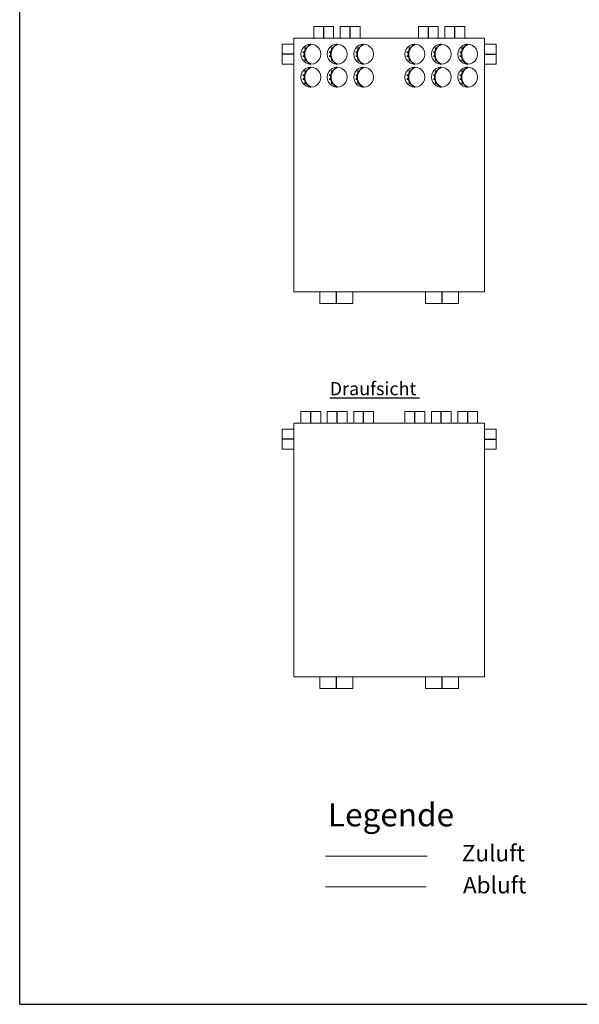
# Model space of a CAD drawing. Extents: x 0.5 to 26.2, y 0.1 to 7.2.
# Drawn here: x 14.5 to 16.6, y 0.1 to 3.9 of the extents above; entities that cross this region are included whole.
import ezdxf
from ezdxf.lldxf.tags import DXFTag

# ---------------------------------------------------------------- set-up
doc = ezdxf.new("R2010")
doc.units = 0
doc.header["$LTSCALE"] = 0.05
doc.layers.get('0').update_dxf_attribs({"lineweight": 15})
for name, color, linetype, lineweight, true_color in [('L_Abluft', 2, 'Continuous', 15, 0xffff00), ('L_Bauteil', 7, 'Continuous', 15, 0xababab), ('L_Zuluft', 6, 'Continuous', 15, 0xff00ff), ('X_Text', 2, 'Continuous', 35, 0xffff00)]:
    doc.layers.add(name, color=color, linetype=linetype, lineweight=lineweight, true_color=true_color)
doc.layers.add('X_SKOPF', color=7, linetype='Continuous', lineweight=25)
doc.styles.get("Standard").update_dxf_attribs({"font": 'arial.ttf'})
tags = doc.linetypes.add('STRICHPUNKT2', pattern=[0.5, 0.25, -0.125, 0, -0.125]).pattern_tags.tags
tags[10:11] = [DXFTag(74, 4), DXFTag(75, 0), DXFTag(340, '0'), DXFTag(46, 1.0), DXFTag(50, 0.0), DXFTag(44, 0.0), DXFTag(45, 0.0)]
tags[8:9] = [DXFTag(74, 4), DXFTag(75, 0), DXFTag(340, '0'), DXFTag(46, 1.0), DXFTag(50, 0.0), DXFTag(44, 0.0), DXFTag(45, 0.0)]
tags[6:7] = [DXFTag(74, 4), DXFTag(75, 0), DXFTag(340, '0'), DXFTag(46, 1.0), DXFTag(50, 0.0), DXFTag(44, 0.0), DXFTag(45, 0.0)]
tags[4:5] = [DXFTag(74, 4), DXFTag(75, 0), DXFTag(340, '0'), DXFTag(46, 1.0), DXFTag(50, 0.0), DXFTag(44, 0.0), DXFTag(45, 0.0)]

# ---------------------------------------------------------------- blocks, each defined once
blk = doc.blocks.new('ISOROHR-A0JWT7ZFC3', base_point=(15.9572, 3.5975))
at = {"color": 0, "linetype": 'ByBlock', "lineweight": -2}
for p, q in [((15.9584, 3.6447), (15.9622, 3.6537)), ((15.9622, 3.6537), (15.9681, 3.6615)), ((15.9681, 3.6615), (15.9759, 3.6674)), ((15.9759, 3.6674), (15.9849, 3.6712)), ((15.9849, 3.6712), (15.9947, 3.6725)), ((15.9947, 3.6725), (16.0044, 3.6712)), ((16.0044, 3.6712), (16.0134, 3.6674)), ((16.0134, 3.6674), (16.0212, 3.6615)), ((16.0212, 3.6615), (16.0271, 3.6537)), ((16.0271, 3.6537), (16.0309, 3.6447)), ((15.9572, 3.635), (15.9584, 3.6447)), ((15.9584, 3.6252), (15.9572, 3.635)), ((15.9622, 3.6162), (15.9584, 3.6252)), ((15.9681, 3.6084), (15.9622, 3.6162)), ((16.0271, 3.6162), (16.0212, 3.6084)), ((16.0309, 3.6252), (16.0271, 3.6162)), ((16.0309, 3.6447), (16.0322, 3.635)), ((16.0322, 3.635), (16.0309, 3.6252)), ((15.9759, 3.6025), (15.9681, 3.6084)), ((15.9849, 3.5987), (15.9759, 3.6025)), ((15.9947, 3.5975), (15.9849, 3.5987)), ((16.0044, 3.5987), (15.9947, 3.5975)), ((16.0134, 3.6025), (16.0044, 3.5987)), ((16.0212, 3.6084), (16.0134, 3.6025))]:
    blk.add_line(p, q, dxfattribs=at)
at = {"color": 0, "lineweight": 35}
for p, q in [((15.9714, 3.6575), (15.977, 3.6575)), ((15.9784, 3.6595), (15.9733, 3.6503)), ((15.9857, 3.667), (15.9784, 3.6595)), ((15.9947, 3.6725), (15.9857, 3.667)), ((15.9647, 3.6425), (15.971, 3.6425)), ((15.9647, 3.6275), (15.971, 3.6275)), ((15.9733, 3.6503), (15.9706, 3.6402)), ((15.9706, 3.6402), (15.9706, 3.6297)), ((15.9706, 3.6297), (15.9733, 3.6196)), ((15.9733, 3.6196), (15.9784, 3.6104)), ((15.9714, 3.6125), (15.977, 3.6125)), ((15.9784, 3.6104), (15.9857, 3.6029)), ((15.9857, 3.6029), (15.9947, 3.5975))]:
    blk.add_line(p, q, dxfattribs=at)
blk = doc.blocks.new('ISOROHR-A0JWT7ZHC3', base_point=(16.1572, 3.5975))
at = {"color": 0, "linetype": 'ByBlock', "lineweight": -2}
for p, q in [((16.1584, 3.6447), (16.1622, 3.6537)), ((16.1622, 3.6537), (16.1681, 3.6615)), ((16.1681, 3.6615), (16.1759, 3.6674)), ((16.1759, 3.6674), (16.1849, 3.6712)), ((16.1849, 3.6712), (16.1947, 3.6725)), ((16.1947, 3.6725), (16.2044, 3.6712)), ((16.2044, 3.6712), (16.2134, 3.6674)), ((16.2134, 3.6674), (16.2212, 3.6615)), ((16.2212, 3.6615), (16.2271, 3.6537)), ((16.2271, 3.6537), (16.2309, 3.6447)), ((16.1572, 3.635), (16.1584, 3.6447)), ((16.1584, 3.6252), (16.1572, 3.635)), ((16.1622, 3.6162), (16.1584, 3.6252)), ((16.1681, 3.6084), (16.1622, 3.6162)), ((16.2271, 3.6162), (16.2212, 3.6084)), ((16.2309, 3.6252), (16.2271, 3.6162)), ((16.2309, 3.6447), (16.2322, 3.635)), ((16.2322, 3.635), (16.2309, 3.6252)), ((16.1759, 3.6025), (16.1681, 3.6084)), ((16.1849, 3.5987), (16.1759, 3.6025)), ((16.1947, 3.5975), (16.1849, 3.5987)), ((16.2044, 3.5987), (16.1947, 3.5975)), ((16.2134, 3.6025), (16.2044, 3.5987)), ((16.2212, 3.6084), (16.2134, 3.6025))]:
    blk.add_line(p, q, dxfattribs=at)
at = {"color": 0, "lineweight": 35}
for p, q in [((16.1714, 3.6575), (16.177, 3.6575)), ((16.1784, 3.6595), (16.1733, 3.6503)), ((16.1857, 3.667), (16.1784, 3.6595)), ((16.1947, 3.6725), (16.1857, 3.667)), ((16.1647, 3.6425), (16.171, 3.6425)), ((16.1647, 3.6275), (16.171, 3.6275)), ((16.1733, 3.6503), (16.1706, 3.6402)), ((16.1706, 3.6402), (16.1706, 3.6297)), ((16.1706, 3.6297), (16.1733, 3.6196)), ((16.1733, 3.6196), (16.1784, 3.6104)), ((16.1714, 3.6125), (16.177, 3.6125)), ((16.1784, 3.6104), (16.1857, 3.6029)), ((16.1857, 3.6029), (16.1947, 3.5975))]:
    blk.add_line(p, q, dxfattribs=at)
blk = doc.blocks.new('ISOROHR-A0JWT7ZJC3', base_point=(15.7632, 3.6845))
at = {"color": 0, "linetype": 'ByBlock', "lineweight": -2}
for p, q in [((15.7644, 3.7317), (15.7632, 3.722)), ((15.7682, 3.7407), (15.7644, 3.7317)), ((15.7741, 3.7485), (15.7682, 3.7407)), ((15.7819, 3.7544), (15.7741, 3.7485)), ((15.7909, 3.7582), (15.7819, 3.7544)), ((15.8007, 3.7595), (15.7909, 3.7582)), ((15.8104, 3.7582), (15.8007, 3.7595)), ((15.8194, 3.7544), (15.8104, 3.7582)), ((15.8272, 3.7485), (15.8194, 3.7544)), ((15.8331, 3.7407), (15.8272, 3.7485)), ((15.8369, 3.7317), (15.8331, 3.7407)), ((15.8382, 3.722), (15.8369, 3.7317)), ((15.7632, 3.722), (15.7644, 3.7122)), ((15.7644, 3.7122), (15.7682, 3.7032)), ((15.7682, 3.7032), (15.7741, 3.6954)), ((15.7741, 3.6954), (15.7819, 3.6895)), ((15.8194, 3.6895), (15.8272, 3.6954)), ((15.8272, 3.6954), (15.8331, 3.7032)), ((15.8331, 3.7032), (15.8369, 3.7122)), ((15.8369, 3.7122), (15.8382, 3.722)), ((15.7819, 3.6895), (15.7909, 3.6857)), ((15.7909, 3.6857), (15.8007, 3.6845)), ((15.8007, 3.6845), (15.8104, 3.6857)), ((15.8104, 3.6857), (15.8194, 3.6895))]:
    blk.add_line(p, q, dxfattribs=at)
at = {"color": 0, "lineweight": 35}
for p, q in [((15.7707, 3.7295), (15.777, 3.7295)), ((15.7793, 3.7373), (15.7766, 3.7272)), ((15.7774, 3.7445), (15.783, 3.7445)), ((15.7844, 3.7465), (15.7793, 3.7373)), ((15.7917, 3.754), (15.7844, 3.7465)), ((15.8007, 3.7595), (15.7917, 3.754)), ((15.7707, 3.7145), (15.777, 3.7145)), ((15.7766, 3.7272), (15.7766, 3.7167)), ((15.7766, 3.7167), (15.7793, 3.7066)), ((15.7774, 3.6995), (15.783, 3.6995)), ((15.7793, 3.7066), (15.7844, 3.6974)), ((15.7844, 3.6974), (15.7917, 3.6899)), ((15.7917, 3.6899), (15.8007, 3.6845))]:
    blk.add_line(p, q, dxfattribs=at)
blk = doc.blocks.new('ISOROHR-A0JWT7ZLC3', base_point=(16.0572, 3.5975))
at = {"color": 0, "linetype": 'ByBlock', "lineweight": -2}
for p, q in [((16.0584, 3.6447), (16.0622, 3.6537)), ((16.0622, 3.6537), (16.0681, 3.6615)), ((16.0681, 3.6615), (16.0759, 3.6674)), ((16.0759, 3.6674), (16.0849, 3.6712)), ((16.0849, 3.6712), (16.0947, 3.6725)), ((16.0947, 3.6725), (16.1044, 3.6712)), ((16.1044, 3.6712), (16.1134, 3.6674)), ((16.1134, 3.6674), (16.1212, 3.6615)), ((16.1212, 3.6615), (16.1271, 3.6537)), ((16.1271, 3.6537), (16.1309, 3.6447)), ((16.0572, 3.635), (16.0584, 3.6447)), ((16.0584, 3.6252), (16.0572, 3.635)), ((16.0622, 3.6162), (16.0584, 3.6252)), ((16.0681, 3.6084), (16.0622, 3.6162)), ((16.1271, 3.6162), (16.1212, 3.6084)), ((16.1309, 3.6252), (16.1271, 3.6162)), ((16.1309, 3.6447), (16.1322, 3.635)), ((16.1322, 3.635), (16.1309, 3.6252)), ((16.0759, 3.6025), (16.0681, 3.6084)), ((16.0849, 3.5987), (16.0759, 3.6025)), ((16.0947, 3.5975), (16.0849, 3.5987)), ((16.1044, 3.5987), (16.0947, 3.5975)), ((16.1134, 3.6025), (16.1044, 3.5987)), ((16.1212, 3.6084), (16.1134, 3.6025))]:
    blk.add_line(p, q, dxfattribs=at)
at = {"color": 0, "lineweight": 35}
for p, q in [((16.0714, 3.6575), (16.077, 3.6575)), ((16.0784, 3.6595), (16.0733, 3.6503)), ((16.0857, 3.667), (16.0784, 3.6595)), ((16.0947, 3.6725), (16.0857, 3.667)), ((16.0647, 3.6425), (16.071, 3.6425)), ((16.0647, 3.6275), (16.071, 3.6275)), ((16.0733, 3.6503), (16.0706, 3.6402)), ((16.0706, 3.6402), (16.0706, 3.6297)), ((16.0706, 3.6297), (16.0733, 3.6196)), ((16.0733, 3.6196), (16.0784, 3.6104)), ((16.0714, 3.6125), (16.077, 3.6125)), ((16.0784, 3.6104), (16.0857, 3.6029)), ((16.0857, 3.6029), (16.0947, 3.5975))]:
    blk.add_line(p, q, dxfattribs=at)
blk = doc.blocks.new('ISOROHR-A0JWT7ZNC3', base_point=(16.1572, 3.6845))
at = {"color": 0, "linetype": 'ByBlock', "lineweight": -2}
for p, q in [((16.1572, 3.722), (16.1584, 3.7317)), ((16.1584, 3.7317), (16.1622, 3.7407)), ((16.1622, 3.7407), (16.1681, 3.7485)), ((16.1681, 3.7485), (16.1759, 3.7544)), ((16.1759, 3.7544), (16.1849, 3.7582)), ((16.1849, 3.7582), (16.1947, 3.7595)), ((16.1947, 3.7595), (16.2044, 3.7582)), ((16.2044, 3.7582), (16.2134, 3.7544)), ((16.2134, 3.7544), (16.2212, 3.7485)), ((16.2212, 3.7485), (16.2271, 3.7407)), ((16.2271, 3.7407), (16.2309, 3.7317)), ((16.2309, 3.7317), (16.2322, 3.722)), ((16.1584, 3.7122), (16.1572, 3.722)), ((16.1622, 3.7032), (16.1584, 3.7122)), ((16.1681, 3.6954), (16.1622, 3.7032)), ((16.1759, 3.6895), (16.1681, 3.6954)), ((16.2212, 3.6954), (16.2134, 3.6895)), ((16.2271, 3.7032), (16.2212, 3.6954)), ((16.2309, 3.7122), (16.2271, 3.7032)), ((16.2322, 3.722), (16.2309, 3.7122)), ((16.1849, 3.6857), (16.1759, 3.6895)), ((16.1947, 3.6845), (16.1849, 3.6857)), ((16.2044, 3.6857), (16.1947, 3.6845)), ((16.2134, 3.6895), (16.2044, 3.6857))]:
    blk.add_line(p, q, dxfattribs=at)
at = {"color": 0, "lineweight": 35}
for p, q in [((16.1647, 3.7295), (16.171, 3.7295)), ((16.1733, 3.7373), (16.1706, 3.7272)), ((16.1714, 3.7445), (16.177, 3.7445)), ((16.1784, 3.7465), (16.1733, 3.7373)), ((16.1857, 3.754), (16.1784, 3.7465)), ((16.1947, 3.7595), (16.1857, 3.754)), ((16.1647, 3.7145), (16.171, 3.7145)), ((16.1706, 3.7272), (16.1706, 3.7167)), ((16.1706, 3.7167), (16.1733, 3.7066)), ((16.1714, 3.6995), (16.177, 3.6995)), ((16.1733, 3.7066), (16.1784, 3.6974)), ((16.1784, 3.6974), (16.1857, 3.6899)), ((16.1857, 3.6899), (16.1947, 3.6845))]:
    blk.add_line(p, q, dxfattribs=at)
blk = doc.blocks.new('ISOROHR-A0JWT7ZPC3', base_point=(16.0572, 3.6845))
at = {"color": 0, "linetype": 'ByBlock', "lineweight": -2}
for p, q in [((16.0572, 3.722), (16.0584, 3.7317)), ((16.0584, 3.7317), (16.0622, 3.7407)), ((16.0622, 3.7407), (16.0681, 3.7485)), ((16.0681, 3.7485), (16.0759, 3.7544)), ((16.0759, 3.7544), (16.0849, 3.7582)), ((16.0849, 3.7582), (16.0947, 3.7595)), ((16.0947, 3.7595), (16.1044, 3.7582)), ((16.1044, 3.7582), (16.1134, 3.7544)), ((16.1134, 3.7544), (16.1212, 3.7485)), ((16.1212, 3.7485), (16.1271, 3.7407)), ((16.1271, 3.7407), (16.1309, 3.7317)), ((16.1309, 3.7317), (16.1322, 3.722)), ((16.0584, 3.7122), (16.0572, 3.722)), ((16.0622, 3.7032), (16.0584, 3.7122)), ((16.0681, 3.6954), (16.0622, 3.7032)), ((16.0759, 3.6895), (16.0681, 3.6954)), ((16.1212, 3.6954), (16.1134, 3.6895)), ((16.1271, 3.7032), (16.1212, 3.6954)), ((16.1309, 3.7122), (16.1271, 3.7032)), ((16.1322, 3.722), (16.1309, 3.7122)), ((16.0849, 3.6857), (16.0759, 3.6895)), ((16.0947, 3.6845), (16.0849, 3.6857)), ((16.1044, 3.6857), (16.0947, 3.6845)), ((16.1134, 3.6895), (16.1044, 3.6857))]:
    blk.add_line(p, q, dxfattribs=at)
at = {"color": 0, "lineweight": 35}
for p, q in [((16.0647, 3.7295), (16.071, 3.7295)), ((16.0733, 3.7373), (16.0706, 3.7272)), ((16.0714, 3.7445), (16.077, 3.7445)), ((16.0784, 3.7465), (16.0733, 3.7373)), ((16.0857, 3.754), (16.0784, 3.7465)), ((16.0947, 3.7595), (16.0857, 3.754)), ((16.0647, 3.7145), (16.071, 3.7145)), ((16.0706, 3.7272), (16.0706, 3.7167)), ((16.0706, 3.7167), (16.0733, 3.7066)), ((16.0714, 3.6995), (16.077, 3.6995)), ((16.0733, 3.7066), (16.0784, 3.6974)), ((16.0784, 3.6974), (16.0857, 3.6899)), ((16.0857, 3.6899), (16.0947, 3.6845))]:
    blk.add_line(p, q, dxfattribs=at)
blk = doc.blocks.new('ISOROHR-A0JWT7ZRC3', base_point=(15.6632, 3.5975))
at = {"color": 0, "linetype": 'ByBlock', "lineweight": -2}
for p, q in [((15.6682, 3.6537), (15.6644, 3.6447)), ((15.6741, 3.6615), (15.6682, 3.6537)), ((15.6819, 3.6674), (15.6741, 3.6615)), ((15.6909, 3.6712), (15.6819, 3.6674)), ((15.7007, 3.6725), (15.6909, 3.6712)), ((15.7104, 3.6712), (15.7007, 3.6725)), ((15.7194, 3.6674), (15.7104, 3.6712)), ((15.7272, 3.6615), (15.7194, 3.6674)), ((15.7331, 3.6537), (15.7272, 3.6615)), ((15.7369, 3.6447), (15.7331, 3.6537)), ((15.6644, 3.6447), (15.6632, 3.635)), ((15.6632, 3.635), (15.6644, 3.6252)), ((15.6644, 3.6252), (15.6682, 3.6162)), ((15.6682, 3.6162), (15.6741, 3.6084)), ((15.7272, 3.6084), (15.7331, 3.6162)), ((15.7331, 3.6162), (15.7369, 3.6252)), ((15.7382, 3.635), (15.7369, 3.6447)), ((15.7369, 3.6252), (15.7382, 3.635)), ((15.6741, 3.6084), (15.6819, 3.6025)), ((15.6819, 3.6025), (15.6909, 3.5987)), ((15.6909, 3.5987), (15.7007, 3.5975)), ((15.7007, 3.5975), (15.7104, 3.5987)), ((15.7104, 3.5987), (15.7194, 3.6025)), ((15.7194, 3.6025), (15.7272, 3.6084))]:
    blk.add_line(p, q, dxfattribs=at)
at = {"color": 0, "lineweight": 35}
for p, q in [((15.6774, 3.6575), (15.683, 3.6575)), ((15.6844, 3.6595), (15.6793, 3.6503)), ((15.6917, 3.667), (15.6844, 3.6595)), ((15.7007, 3.6725), (15.6917, 3.667)), ((15.6707, 3.6425), (15.677, 3.6425)), ((15.6707, 3.6275), (15.677, 3.6275)), ((15.6793, 3.6503), (15.6766, 3.6402)), ((15.6766, 3.6402), (15.6766, 3.6297)), ((15.6766, 3.6297), (15.6793, 3.6196)), ((15.6793, 3.6196), (15.6844, 3.6104)), ((15.6774, 3.6125), (15.683, 3.6125)), ((15.6844, 3.6104), (15.6917, 3.6029)), ((15.6917, 3.6029), (15.7007, 3.5975))]:
    blk.add_line(p, q, dxfattribs=at)
blk = doc.blocks.new('ISOROHR-A0JWT7ZTC3', base_point=(16.0352, 2.778))
at = {"color": 0, "linetype": 'ByBlock', "lineweight": -2}
for p, q in [((16.0352, 2.822), (16.0352, 2.778)), ((16.1602, 2.778), (16.1602, 2.822)), ((16.0718, 2.778), (16.0352, 2.778)), ((16.1235, 2.778), (16.0718, 2.778)), ((16.1602, 2.778), (16.1235, 2.778))]:
    blk.add_line(p, q, dxfattribs=at)
at = {"color": 0, "linetype": 'STRICHPUNKT2', "lineweight": 25}
blk.add_line((16.0977, 2.778), (16.0977, 2.822), dxfattribs=at)
blk = doc.blocks.new('ISOROHR-A0JWT7ZVC3', base_point=(15.4927, 3.6845))
at = {"color": 0, "linetype": 'ByBlock', "lineweight": -2}
for p, q in [((15.5367, 3.7595), (15.4927, 3.7595)), ((15.4927, 3.7595), (15.4927, 3.7375)), ((15.4927, 3.7375), (15.4927, 3.7064)), ((15.4927, 3.7064), (15.4927, 3.6845)), ((15.4927, 3.6845), (15.5367, 3.6845))]:
    blk.add_line(p, q, dxfattribs=at)
at = {"color": 0, "linetype": 'STRICHPUNKT2', "lineweight": 25}
blk.add_line((15.5367, 3.722), (15.4927, 3.722), dxfattribs=at)
blk = doc.blocks.new('Quader-A0JWT7ZXC3', base_point=(15.5367, 2.822))
at = {"color": 0, "linetype": 'ByBlock', "lineweight": -2}
for p, q in [((16.2587, 3.783), (15.5367, 3.783)), ((15.5367, 2.822), (15.5367, 3.783)), ((16.2587, 2.822), (16.2587, 3.783)), ((16.2587, 2.822), (15.5367, 2.822))]:
    blk.add_line(p, q, dxfattribs=at)
blk = doc.blocks.new('ISOROHR-A0JWT7ZZC3', base_point=(15.6352, 2.778))
at = {"color": 0, "linetype": 'ByBlock', "lineweight": -2}
for p, q in [((15.6352, 2.822), (15.6352, 2.778)), ((15.7602, 2.778), (15.7602, 2.822)), ((15.6718, 2.778), (15.6352, 2.778)), ((15.7235, 2.778), (15.6718, 2.778)), ((15.7602, 2.778), (15.7235, 2.778))]:
    blk.add_line(p, q, dxfattribs=at)
at = {"color": 0, "linetype": 'STRICHPUNKT2', "lineweight": 25}
blk.add_line((15.6977, 2.778), (15.6977, 2.822), dxfattribs=at)
blk = doc.blocks.new('ISOROHR-A0JWT801C3', base_point=(15.7632, 3.5975))
at = {"color": 0, "linetype": 'ByBlock', "lineweight": -2}
for p, q in [((15.7682, 3.6537), (15.7644, 3.6447)), ((15.7741, 3.6615), (15.7682, 3.6537)), ((15.7819, 3.6674), (15.7741, 3.6615)), ((15.7909, 3.6712), (15.7819, 3.6674)), ((15.8007, 3.6725), (15.7909, 3.6712)), ((15.8104, 3.6712), (15.8007, 3.6725)), ((15.8194, 3.6674), (15.8104, 3.6712)), ((15.8272, 3.6615), (15.8194, 3.6674)), ((15.8331, 3.6537), (15.8272, 3.6615)), ((15.8369, 3.6447), (15.8331, 3.6537)), ((15.7644, 3.6447), (15.7632, 3.635)), ((15.7632, 3.635), (15.7644, 3.6252)), ((15.7644, 3.6252), (15.7682, 3.6162)), ((15.7682, 3.6162), (15.7741, 3.6084)), ((15.8272, 3.6084), (15.8331, 3.6162)), ((15.8331, 3.6162), (15.8369, 3.6252)), ((15.8382, 3.635), (15.8369, 3.6447)), ((15.8369, 3.6252), (15.8382, 3.635)), ((15.7741, 3.6084), (15.7819, 3.6025)), ((15.7819, 3.6025), (15.7909, 3.5987)), ((15.7909, 3.5987), (15.8007, 3.5975)), ((15.8007, 3.5975), (15.8104, 3.5987)), ((15.8104, 3.5987), (15.8194, 3.6025)), ((15.8194, 3.6025), (15.8272, 3.6084))]:
    blk.add_line(p, q, dxfattribs=at)
at = {"color": 0, "lineweight": 35}
for p, q in [((15.7774, 3.6575), (15.783, 3.6575)), ((15.7844, 3.6595), (15.7793, 3.6503)), ((15.7917, 3.667), (15.7844, 3.6595)), ((15.8007, 3.6725), (15.7917, 3.667)), ((15.7707, 3.6425), (15.777, 3.6425)), ((15.7707, 3.6275), (15.777, 3.6275)), ((15.7793, 3.6503), (15.7766, 3.6402)), ((15.7766, 3.6402), (15.7766, 3.6297)), ((15.7766, 3.6297), (15.7793, 3.6196)), ((15.7793, 3.6196), (15.7844, 3.6104)), ((15.7774, 3.6125), (15.783, 3.6125)), ((15.7844, 3.6104), (15.7917, 3.6029)), ((15.7917, 3.6029), (15.8007, 3.5975))]:
    blk.add_line(p, q, dxfattribs=at)
blk = doc.blocks.new('ISOROHR-A0JWT803C3', base_point=(15.5632, 3.6845))
at = {"color": 0, "linetype": 'ByBlock', "lineweight": -2}
for p, q in [((15.5644, 3.7317), (15.5632, 3.722)), ((15.5682, 3.7407), (15.5644, 3.7317)), ((15.5741, 3.7485), (15.5682, 3.7407)), ((15.5819, 3.7544), (15.5741, 3.7485)), ((15.5909, 3.7582), (15.5819, 3.7544)), ((15.6007, 3.7595), (15.5909, 3.7582)), ((15.6104, 3.7582), (15.6007, 3.7595)), ((15.6194, 3.7544), (15.6104, 3.7582)), ((15.6272, 3.7485), (15.6194, 3.7544)), ((15.6331, 3.7407), (15.6272, 3.7485)), ((15.6369, 3.7317), (15.6331, 3.7407)), ((15.6382, 3.722), (15.6369, 3.7317)), ((15.5632, 3.722), (15.5644, 3.7122)), ((15.5644, 3.7122), (15.5682, 3.7032)), ((15.5682, 3.7032), (15.5741, 3.6954)), ((15.5741, 3.6954), (15.5819, 3.6895)), ((15.6194, 3.6895), (15.6272, 3.6954)), ((15.6272, 3.6954), (15.6331, 3.7032)), ((15.6331, 3.7032), (15.6369, 3.7122)), ((15.6369, 3.7122), (15.6382, 3.722)), ((15.5819, 3.6895), (15.5909, 3.6857)), ((15.5909, 3.6857), (15.6007, 3.6845)), ((15.6007, 3.6845), (15.6104, 3.6857)), ((15.6104, 3.6857), (15.6194, 3.6895))]:
    blk.add_line(p, q, dxfattribs=at)
at = {"color": 0, "lineweight": 35}
for p, q in [((15.5707, 3.7295), (15.577, 3.7295)), ((15.5793, 3.7373), (15.5766, 3.7272)), ((15.5774, 3.7445), (15.583, 3.7445)), ((15.5844, 3.7465), (15.5793, 3.7373)), ((15.5917, 3.754), (15.5844, 3.7465)), ((15.6007, 3.7595), (15.5917, 3.754)), ((15.5707, 3.7145), (15.577, 3.7145)), ((15.5766, 3.7272), (15.5766, 3.7167)), ((15.5766, 3.7167), (15.5793, 3.7066)), ((15.5774, 3.6995), (15.583, 3.6995)), ((15.5793, 3.7066), (15.5844, 3.6974)), ((15.5844, 3.6974), (15.5917, 3.6899)), ((15.5917, 3.6899), (15.6007, 3.6845))]:
    blk.add_line(p, q, dxfattribs=at)
blk = doc.blocks.new('ISOROHR-A0JWT805C3', base_point=(16.2587, 3.6845))
at = {"color": 0, "linetype": 'ByBlock', "lineweight": -2}
for p, q in [((16.3027, 3.7595), (16.2587, 3.7595)), ((16.3027, 3.7375), (16.3027, 3.7595)), ((16.3027, 3.7064), (16.3027, 3.7375)), ((16.3027, 3.6845), (16.3027, 3.7064)), ((16.2587, 3.6845), (16.3027, 3.6845))]:
    blk.add_line(p, q, dxfattribs=at)
at = {"color": 0, "linetype": 'STRICHPUNKT2', "lineweight": 25}
blk.add_line((16.2587, 3.722), (16.3027, 3.722), dxfattribs=at)
blk = doc.blocks.new('ISOROHR-A0JWT807C3', base_point=(15.6632, 3.6845))
at = {"color": 0, "linetype": 'ByBlock', "lineweight": -2}
for p, q in [((15.6644, 3.7317), (15.6632, 3.722)), ((15.6682, 3.7407), (15.6644, 3.7317)), ((15.6741, 3.7485), (15.6682, 3.7407)), ((15.6819, 3.7544), (15.6741, 3.7485)), ((15.6909, 3.7582), (15.6819, 3.7544)), ((15.7007, 3.7595), (15.6909, 3.7582)), ((15.7104, 3.7582), (15.7007, 3.7595)), ((15.7194, 3.7544), (15.7104, 3.7582)), ((15.7272, 3.7485), (15.7194, 3.7544)), ((15.7331, 3.7407), (15.7272, 3.7485)), ((15.7369, 3.7317), (15.7331, 3.7407)), ((15.7382, 3.722), (15.7369, 3.7317)), ((15.6632, 3.722), (15.6644, 3.7122)), ((15.6644, 3.7122), (15.6682, 3.7032)), ((15.6682, 3.7032), (15.6741, 3.6954)), ((15.6741, 3.6954), (15.6819, 3.6895)), ((15.7194, 3.6895), (15.7272, 3.6954)), ((15.7272, 3.6954), (15.7331, 3.7032)), ((15.7331, 3.7032), (15.7369, 3.7122)), ((15.7369, 3.7122), (15.7382, 3.722)), ((15.6819, 3.6895), (15.6909, 3.6857)), ((15.6909, 3.6857), (15.7007, 3.6845)), ((15.7007, 3.6845), (15.7104, 3.6857)), ((15.7104, 3.6857), (15.7194, 3.6895))]:
    blk.add_line(p, q, dxfattribs=at)
at = {"color": 0, "lineweight": 35}
for p, q in [((15.6707, 3.7295), (15.677, 3.7295)), ((15.6793, 3.7373), (15.6766, 3.7272)), ((15.6774, 3.7445), (15.683, 3.7445)), ((15.6844, 3.7465), (15.6793, 3.7373)), ((15.6917, 3.754), (15.6844, 3.7465)), ((15.7007, 3.7595), (15.6917, 3.754)), ((15.6707, 3.7145), (15.677, 3.7145)), ((15.6766, 3.7272), (15.6766, 3.7167)), ((15.6766, 3.7167), (15.6793, 3.7066)), ((15.6774, 3.6995), (15.683, 3.6995)), ((15.6793, 3.7066), (15.6844, 3.6974)), ((15.6844, 3.6974), (15.6917, 3.6899)), ((15.6917, 3.6899), (15.7007, 3.6845))]:
    blk.add_line(p, q, dxfattribs=at)
blk = doc.blocks.new('ISOROHR-A0JWT809C3', base_point=(15.9572, 3.6845))
at = {"color": 0, "linetype": 'ByBlock', "lineweight": -2}
for p, q in [((15.9572, 3.722), (15.9584, 3.7317)), ((15.9584, 3.7317), (15.9622, 3.7407)), ((15.9622, 3.7407), (15.9681, 3.7485)), ((15.9681, 3.7485), (15.9759, 3.7544)), ((15.9759, 3.7544), (15.9849, 3.7582)), ((15.9849, 3.7582), (15.9947, 3.7595)), ((15.9947, 3.7595), (16.0044, 3.7582)), ((16.0044, 3.7582), (16.0134, 3.7544)), ((16.0134, 3.7544), (16.0212, 3.7485)), ((16.0212, 3.7485), (16.0271, 3.7407)), ((16.0271, 3.7407), (16.0309, 3.7317)), ((16.0309, 3.7317), (16.0322, 3.722)), ((15.9584, 3.7122), (15.9572, 3.722)), ((15.9622, 3.7032), (15.9584, 3.7122)), ((15.9681, 3.6954), (15.9622, 3.7032)), ((15.9759, 3.6895), (15.9681, 3.6954)), ((16.0212, 3.6954), (16.0134, 3.6895)), ((16.0271, 3.7032), (16.0212, 3.6954)), ((16.0309, 3.7122), (16.0271, 3.7032)), ((16.0322, 3.722), (16.0309, 3.7122)), ((15.9849, 3.6857), (15.9759, 3.6895)), ((15.9947, 3.6845), (15.9849, 3.6857)), ((16.0044, 3.6857), (15.9947, 3.6845)), ((16.0134, 3.6895), (16.0044, 3.6857))]:
    blk.add_line(p, q, dxfattribs=at)
at = {"color": 0, "lineweight": 35}
for p, q in [((15.9647, 3.7295), (15.971, 3.7295)), ((15.9733, 3.7373), (15.9706, 3.7272)), ((15.9714, 3.7445), (15.977, 3.7445)), ((15.9784, 3.7465), (15.9733, 3.7373)), ((15.9857, 3.754), (15.9784, 3.7465)), ((15.9947, 3.7595), (15.9857, 3.754)), ((15.9647, 3.7145), (15.971, 3.7145)), ((15.9706, 3.7272), (15.9706, 3.7167)), ((15.9706, 3.7167), (15.9733, 3.7066)), ((15.9714, 3.6995), (15.977, 3.6995)), ((15.9733, 3.7066), (15.9784, 3.6974)), ((15.9784, 3.6974), (15.9857, 3.6899)), ((15.9857, 3.6899), (15.9947, 3.6845))]:
    blk.add_line(p, q, dxfattribs=at)
blk = doc.blocks.new('ISOROHR-A0JWT80BC3', base_point=(15.5632, 3.5975))
at = {"color": 0, "linetype": 'ByBlock', "lineweight": -2}
for p, q in [((15.5682, 3.6537), (15.5644, 3.6447)), ((15.5741, 3.6615), (15.5682, 3.6537)), ((15.5819, 3.6674), (15.5741, 3.6615)), ((15.5909, 3.6712), (15.5819, 3.6674)), ((15.6007, 3.6725), (15.5909, 3.6712)), ((15.6104, 3.6712), (15.6007, 3.6725)), ((15.6194, 3.6674), (15.6104, 3.6712)), ((15.6272, 3.6615), (15.6194, 3.6674)), ((15.6331, 3.6537), (15.6272, 3.6615)), ((15.6369, 3.6447), (15.6331, 3.6537)), ((15.5644, 3.6447), (15.5632, 3.635)), ((15.5632, 3.635), (15.5644, 3.6252)), ((15.5644, 3.6252), (15.5682, 3.6162)), ((15.5682, 3.6162), (15.5741, 3.6084)), ((15.6272, 3.6084), (15.6331, 3.6162)), ((15.6331, 3.6162), (15.6369, 3.6252)), ((15.6382, 3.635), (15.6369, 3.6447)), ((15.6369, 3.6252), (15.6382, 3.635)), ((15.5741, 3.6084), (15.5819, 3.6025)), ((15.5819, 3.6025), (15.5909, 3.5987)), ((15.5909, 3.5987), (15.6007, 3.5975)), ((15.6007, 3.5975), (15.6104, 3.5987)), ((15.6104, 3.5987), (15.6194, 3.6025)), ((15.6194, 3.6025), (15.6272, 3.6084))]:
    blk.add_line(p, q, dxfattribs=at)
at = {"color": 0, "lineweight": 35}
for p, q in [((15.5774, 3.6575), (15.583, 3.6575)), ((15.5844, 3.6595), (15.5793, 3.6503)), ((15.5917, 3.667), (15.5844, 3.6595)), ((15.6007, 3.6725), (15.5917, 3.667)), ((15.5707, 3.6425), (15.577, 3.6425)), ((15.5707, 3.6275), (15.577, 3.6275)), ((15.5793, 3.6503), (15.5766, 3.6402)), ((15.5766, 3.6402), (15.5766, 3.6297)), ((15.5766, 3.6297), (15.5793, 3.6196)), ((15.5793, 3.6196), (15.5844, 3.6104)), ((15.5774, 3.6125), (15.583, 3.6125)), ((15.5844, 3.6104), (15.5917, 3.6029)), ((15.5917, 3.6029), (15.6007, 3.5975))]:
    blk.add_line(p, q, dxfattribs=at)
blk = doc.blocks.new('ISOROHR-A0JWT80DC3', base_point=(16.1082, 3.783))
at = {"color": 0, "linetype": 'ByBlock', "lineweight": -2}
for p, q in [((16.1082, 3.827), (16.1082, 3.783)), ((16.1301, 3.827), (16.1082, 3.827)), ((16.1612, 3.827), (16.1301, 3.827)), ((16.1832, 3.827), (16.1612, 3.827)), ((16.1832, 3.783), (16.1832, 3.827))]:
    blk.add_line(p, q, dxfattribs=at)
at = {"color": 0, "linetype": 'STRICHPUNKT2', "lineweight": 25}
blk.add_line((16.1457, 3.783), (16.1457, 3.827), dxfattribs=at)
blk = doc.blocks.new('ISOROHR-A0JWT80FC3', base_point=(15.6122, 3.783))
at = {"color": 0, "linetype": 'ByBlock', "lineweight": -2}
for p, q in [((15.6122, 3.827), (15.6122, 3.783)), ((15.6341, 3.827), (15.6122, 3.827)), ((15.6652, 3.827), (15.6341, 3.827)), ((15.6872, 3.827), (15.6652, 3.827)), ((15.6872, 3.783), (15.6872, 3.827))]:
    blk.add_line(p, q, dxfattribs=at)
at = {"color": 0, "linetype": 'STRICHPUNKT2', "lineweight": 25}
blk.add_line((15.6497, 3.783), (15.6497, 3.827), dxfattribs=at)
blk = doc.blocks.new('ISOROHR-A0JWT80HC3', base_point=(16.0082, 3.783))
at = {"color": 0, "linetype": 'ByBlock', "lineweight": -2}
for p, q in [((16.0082, 3.827), (16.0082, 3.783)), ((16.0301, 3.827), (16.0082, 3.827)), ((16.0612, 3.827), (16.0301, 3.827)), ((16.0832, 3.827), (16.0612, 3.827)), ((16.0832, 3.783), (16.0832, 3.827))]:
    blk.add_line(p, q, dxfattribs=at)
at = {"color": 0, "linetype": 'STRICHPUNKT2', "lineweight": 25}
blk.add_line((16.0457, 3.783), (16.0457, 3.827), dxfattribs=at)
blk = doc.blocks.new('ISOROHR-A0JWT80JC3', base_point=(15.7122, 3.783))
at = {"color": 0, "linetype": 'ByBlock', "lineweight": -2}
for p, q in [((15.7122, 3.827), (15.7122, 3.783)), ((15.7341, 3.827), (15.7122, 3.827)), ((15.7652, 3.827), (15.7341, 3.827)), ((15.7872, 3.827), (15.7652, 3.827)), ((15.7872, 3.783), (15.7872, 3.827))]:
    blk.add_line(p, q, dxfattribs=at)
at = {"color": 0, "linetype": 'STRICHPUNKT2', "lineweight": 25}
blk.add_line((15.7497, 3.783), (15.7497, 3.827), dxfattribs=at)
blk = doc.blocks.new('Quader-A0JWT80LC3', base_point=(15.5367, 1.3644))
at = {"color": 0, "linetype": 'ByBlock', "lineweight": -2}
for p, q in [((15.5367, 2.3254), (16.2587, 2.3254)), ((15.5367, 1.3644), (15.5367, 2.3254)), ((16.2587, 1.3644), (16.2587, 2.3254)), ((15.5367, 1.3644), (16.2587, 1.3644))]:
    blk.add_line(p, q, dxfattribs=at)
blk = doc.blocks.new('ISOROHR-A0JWT80NC3', base_point=(15.4927, 2.2269))
at = {"color": 0, "linetype": 'ByBlock', "lineweight": -2}
for p, q in [((15.5367, 2.3019), (15.4927, 2.3019)), ((15.4927, 2.3019), (15.4927, 2.2799)), ((15.4927, 2.2799), (15.4927, 2.2489)), ((15.4927, 2.2489), (15.4927, 2.2269)), ((15.4927, 2.2269), (15.5367, 2.2269))]:
    blk.add_line(p, q, dxfattribs=at)
at = {"color": 0, "linetype": 'STRICHPUNKT2', "lineweight": 25}
blk.add_line((15.5367, 2.2644), (15.4927, 2.2644), dxfattribs=at)
blk = doc.blocks.new('ISOROHR-A0JWT80PC3', base_point=(15.5632, 2.3254))
at = {"color": 0, "linetype": 'ByBlock', "lineweight": -2}
for p, q in [((15.5632, 2.3694), (15.5632, 2.3254)), ((15.5851, 2.3694), (15.5632, 2.3694)), ((15.6162, 2.3694), (15.5851, 2.3694)), ((15.6382, 2.3694), (15.6162, 2.3694)), ((15.6382, 2.3254), (15.6382, 2.3694))]:
    blk.add_line(p, q, dxfattribs=at)
at = {"color": 0, "linetype": 'STRICHPUNKT2', "lineweight": 25}
blk.add_line((15.6007, 2.3254), (15.6007, 2.3694), dxfattribs=at)
blk = doc.blocks.new('ISOROHR-A0JWT80RC3', base_point=(15.6352, 1.3204))
at = {"color": 0, "linetype": 'ByBlock', "lineweight": -2}
for p, q in [((15.6352, 1.3644), (15.6352, 1.3204)), ((15.7602, 1.3204), (15.7602, 1.3644)), ((15.6718, 1.3204), (15.6352, 1.3204)), ((15.7235, 1.3204), (15.6718, 1.3204)), ((15.7602, 1.3204), (15.7235, 1.3204))]:
    blk.add_line(p, q, dxfattribs=at)
at = {"color": 0, "linetype": 'STRICHPUNKT2', "lineweight": 25}
blk.add_line((15.6977, 1.3204), (15.6977, 1.3644), dxfattribs=at)
blk = doc.blocks.new('ISOROHR-A0JWT80TC3', base_point=(15.6632, 2.3254))
at = {"color": 0, "linetype": 'ByBlock', "lineweight": -2}
for p, q in [((15.6632, 2.3694), (15.6632, 2.3254)), ((15.6851, 2.3694), (15.6632, 2.3694)), ((15.7162, 2.3694), (15.6851, 2.3694)), ((15.7382, 2.3694), (15.7162, 2.3694)), ((15.7382, 2.3254), (15.7382, 2.3694))]:
    blk.add_line(p, q, dxfattribs=at)
at = {"color": 0, "linetype": 'STRICHPUNKT2', "lineweight": 25}
blk.add_line((15.7007, 2.3254), (15.7007, 2.3694), dxfattribs=at)
blk = doc.blocks.new('ISOROHR-A0JWT80VC3', base_point=(15.7632, 2.3254))
at = {"color": 0, "linetype": 'ByBlock', "lineweight": -2}
for p, q in [((15.7632, 2.3694), (15.7632, 2.3254)), ((15.7851, 2.3694), (15.7632, 2.3694)), ((15.8162, 2.3694), (15.7851, 2.3694)), ((15.8382, 2.3694), (15.8162, 2.3694)), ((15.8382, 2.3254), (15.8382, 2.3694))]:
    blk.add_line(p, q, dxfattribs=at)
at = {"color": 0, "linetype": 'STRICHPUNKT2', "lineweight": 25}
blk.add_line((15.8007, 2.3254), (15.8007, 2.3694), dxfattribs=at)
blk = doc.blocks.new('ISOROHR-A0JWT80XC3', base_point=(16.2587, 2.2269))
at = {"color": 0, "linetype": 'ByBlock', "lineweight": -2}
for p, q in [((16.3027, 2.3019), (16.2587, 2.3019)), ((16.3027, 2.2799), (16.3027, 2.3019)), ((16.3027, 2.2489), (16.3027, 2.2799)), ((16.3027, 2.2269), (16.3027, 2.2489)), ((16.2587, 2.2269), (16.3027, 2.2269))]:
    blk.add_line(p, q, dxfattribs=at)
at = {"color": 0, "linetype": 'STRICHPUNKT2', "lineweight": 25}
blk.add_line((16.2587, 2.2644), (16.3027, 2.2644), dxfattribs=at)
blk = doc.blocks.new('ISOROHR-A0JWT80ZC3', base_point=(16.1572, 2.3254))
at = {"color": 0, "linetype": 'ByBlock', "lineweight": -2}
for p, q in [((16.1572, 2.3694), (16.1572, 2.3254)), ((16.1791, 2.3694), (16.1572, 2.3694)), ((16.2102, 2.3694), (16.1791, 2.3694)), ((16.2322, 2.3694), (16.2102, 2.3694)), ((16.2322, 2.3254), (16.2322, 2.3694))]:
    blk.add_line(p, q, dxfattribs=at)
at = {"color": 0, "linetype": 'STRICHPUNKT2', "lineweight": 25}
blk.add_line((16.1947, 2.3254), (16.1947, 2.3694), dxfattribs=at)
blk = doc.blocks.new('ISOROHR-A0JWT811C3', base_point=(16.0352, 1.3204))
at = {"color": 0, "linetype": 'ByBlock', "lineweight": -2}
for p, q in [((16.0352, 1.3644), (16.0352, 1.3204)), ((16.1602, 1.3204), (16.1602, 1.3644)), ((16.0718, 1.3204), (16.0352, 1.3204)), ((16.1235, 1.3204), (16.0718, 1.3204)), ((16.1602, 1.3204), (16.1235, 1.3204))]:
    blk.add_line(p, q, dxfattribs=at)
at = {"color": 0, "linetype": 'STRICHPUNKT2', "lineweight": 25}
blk.add_line((16.0977, 1.3204), (16.0977, 1.3644), dxfattribs=at)
blk = doc.blocks.new('ISOROHR-A0JWT813C3', base_point=(16.0572, 2.3254))
at = {"color": 0, "linetype": 'ByBlock', "lineweight": -2}
for p, q in [((16.0572, 2.3694), (16.0572, 2.3254)), ((16.0791, 2.3694), (16.0572, 2.3694)), ((16.1102, 2.3694), (16.0791, 2.3694)), ((16.1322, 2.3694), (16.1102, 2.3694)), ((16.1322, 2.3254), (16.1322, 2.3694))]:
    blk.add_line(p, q, dxfattribs=at)
at = {"color": 0, "linetype": 'STRICHPUNKT2', "lineweight": 25}
blk.add_line((16.0947, 2.3254), (16.0947, 2.3694), dxfattribs=at)
blk = doc.blocks.new('ISOROHR-A0JWT815C3', base_point=(15.9572, 2.3254))
at = {"color": 0, "linetype": 'ByBlock', "lineweight": -2}
for p, q in [((15.9572, 2.3694), (15.9572, 2.3254)), ((15.9791, 2.3694), (15.9572, 2.3694)), ((16.0102, 2.3694), (15.9791, 2.3694)), ((16.0322, 2.3694), (16.0102, 2.3694)), ((16.0322, 2.3254), (16.0322, 2.3694))]:
    blk.add_line(p, q, dxfattribs=at)
at = {"color": 0, "linetype": 'STRICHPUNKT2', "lineweight": 25}
blk.add_line((15.9947, 2.3254), (15.9947, 2.3694), dxfattribs=at)
blk = doc.blocks.new('MText-A0JWT84TC3', base_point=(15.6723, 2.4208))
at = {"color": 7, "linetype": 'ByBlock', "lineweight": -2, "true_color": 0xffffff}
blk.add_line((15.6723, 2.4208), (16.0116, 2.4208), dxfattribs=at)
at = {"color": 7, "linetype": 'ByBlock', "lineweight": -2, "true_color": 0xffffff, "insert": (15.6723, 2.4808), "char_height": 0.05, "attachment_point": 1}
blk.add_mtext('{\\fArial|b1|i0;Draufsicht}', dxfattribs=at)
blk = doc.blocks.new('Einzeiliger Text-A0JWT851C3', base_point=(16.1768, 0.5451))
at = {"color": 0, "lineweight": -2, "insert": (16.1768, 0.6076), "char_height": 0.0625, "attachment_point": 1}
blk.add_mtext('{\\fArial;Abluft}', dxfattribs=at)
blk = doc.blocks.new('Einzeiliger Text-A0JWT857C3', base_point=(16.1725, 0.6659))
at = {"color": 0, "lineweight": -2, "insert": (16.1725, 0.7284), "char_height": 0.0625, "attachment_point": 1}
blk.add_mtext('{\\fArial;Zuluft}', dxfattribs=at)
blk = doc.blocks.new('Einzeiliger Text-A0JWT85VC3', base_point=(15.6657, 0.7988))
at = {"color": 7, "lineweight": -2, "true_color": 0xffffff, "insert": (15.6657, 0.8863), "char_height": 0.0875, "attachment_point": 1}
blk.add_mtext('{\\fArial;Legende}', dxfattribs=at)

msp = doc.modelspace()

# ---------------------------------------------------------------- linework, layer by layer
at = {"layer": 'L_Abluft'}
msp.add_line((15.6568, 0.5698), (16.0374, 0.5698), dxfattribs=at)
at = {"layer": 'L_Zuluft'}
msp.add_line((15.6568, 0.6855), (16.0408, 0.6855), dxfattribs=at)
at = {"layer": 'X_SKOPF'}
for q in [(14.4989, 7.1874), (19.1578, 0.125)]:
    msp.add_line((14.4989, 0.125), q, dxfattribs=at)

# ---------------------------------------------------------------- block references
at = {"layer": 'L_Abluft'}
for name, p in [('ISOROHR-A0JWT80FC3', (15.6122, 3.783)), ('ISOROHR-A0JWT80JC3', (15.7122, 3.783)), ('ISOROHR-A0JWT7ZVC3', (15.4927, 3.6845)), ('ISOROHR-A0JWT803C3', (15.5632, 3.6845)), ('ISOROHR-A0JWT807C3', (15.6632, 3.6845)), ('ISOROHR-A0JWT7ZJC3', (15.7632, 3.6845)), ('ISOROHR-A0JWT80BC3', (15.5632, 3.5975)), ('ISOROHR-A0JWT7ZRC3', (15.6632, 3.5975)), ('ISOROHR-A0JWT801C3', (15.7632, 3.5975)), ('ISOROHR-A0JWT7ZZC3', (15.6352, 2.778)), ('ISOROHR-A0JWT815C3', (15.9572, 2.3254)), ('ISOROHR-A0JWT813C3', (16.0572, 2.3254)), ('ISOROHR-A0JWT80ZC3', (16.1572, 2.3254)), ('ISOROHR-A0JWT80XC3', (16.2587, 2.2269)), ('ISOROHR-A0JWT811C3', (16.0352, 1.3204)), ('Einzeiliger Text-A0JWT851C3', (16.1768, 0.5451))]:
    msp.add_blockref(name, p, dxfattribs=at)
at = {"layer": 'L_Bauteil'}
for name, p in [('Quader-A0JWT7ZXC3', (15.5367, 2.822)), ('Quader-A0JWT80LC3', (15.5367, 1.3644))]:
    msp.add_blockref(name, p, dxfattribs=at)
at = {"layer": 'L_Zuluft'}
for name, p in [('ISOROHR-A0JWT80HC3', (16.0082, 3.783)), ('ISOROHR-A0JWT80DC3', (16.1082, 3.783)), ('ISOROHR-A0JWT809C3', (15.9572, 3.6845)), ('ISOROHR-A0JWT7ZPC3', (16.0572, 3.6845)), ('ISOROHR-A0JWT7ZNC3', (16.1572, 3.6845)), ('ISOROHR-A0JWT805C3', (16.2587, 3.6845)), ('ISOROHR-A0JWT7ZFC3', (15.9572, 3.5975)), ('ISOROHR-A0JWT7ZLC3', (16.0572, 3.5975)), ('ISOROHR-A0JWT7ZHC3', (16.1572, 3.5975)), ('ISOROHR-A0JWT7ZTC3', (16.0352, 2.778)), ('ISOROHR-A0JWT80PC3', (15.5632, 2.3254)), ('ISOROHR-A0JWT80TC3', (15.6632, 2.3254)), ('ISOROHR-A0JWT80VC3', (15.7632, 2.3254)), ('ISOROHR-A0JWT80NC3', (15.4927, 2.2269)), ('ISOROHR-A0JWT80RC3', (15.6352, 1.3204)), ('Einzeiliger Text-A0JWT857C3', (16.1725, 0.6659))]:
    msp.add_blockref(name, p, dxfattribs=at)
at = {"layer": 'X_SKOPF'}
msp.add_blockref('MText-A0JWT84TC3', (15.6723, 2.4208), dxfattribs=at)
at = {"layer": 'X_Text', "color": 0}
msp.add_blockref('Einzeiliger Text-A0JWT85VC3', (15.6657, 0.7988), dxfattribs=at)

doc.saveas('drawing.dxf')
